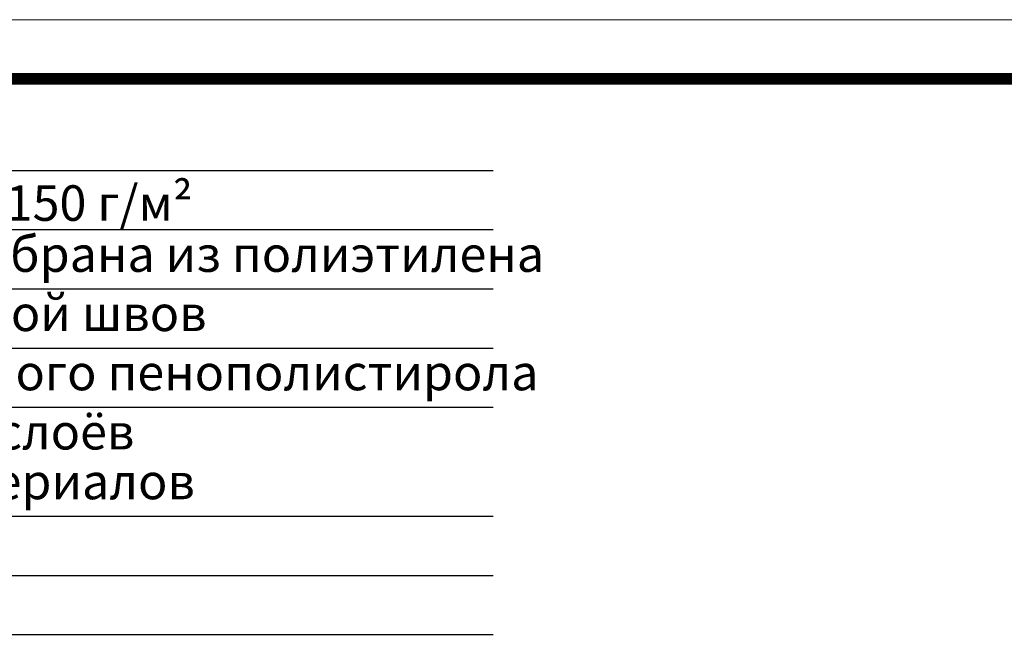
# Model space of a CAD drawing. Units: millimetres. Extents: x 0 to 2113, y 0 to 1485.
# Drawn here: x 694 to 1109, y 1220 to 1485 of the extents above; entities that cross this region are included whole.
import ezdxf

# ---------------------------------------------------------------- set-up
doc = ezdxf.new("R2010")
doc.units = ezdxf.units.MM
doc.layers.add('Рамка', color=7, linetype='Continuous', lineweight=50)
doc.layers.add('текст', color=1, linetype='Continuous', lineweight=25)
doc.styles.add('ГОСТ 2.304', font='isocpeui.ttf')

msp = doc.modelspace()

# ---------------------------------------------------------------- linework, layer by layer
at = {"layer": 'Рамка', "lineweight": 0}
msp.add_lwpolyline([(0, 1485), (2100, 1485), (2100, 0), (0, 0)], close=True, dxfattribs=at)
at = {"layer": 'Рамка', "ltscale": 3, "const_width": 5}
msp.add_lwpolyline([(100, 25), (2075, 25), (2075, 1460), (100, 1460)], close=True, dxfattribs=at)
at = {"layer": 'текст'}
for p, q in [((325.848, 1421.374), (893.422, 1421.374)), ((325.848, 1396.374), (893.422, 1396.374)), ((325.848, 1371.374), (893.422, 1371.374)), ((325.848, 1346.374), (893.422, 1346.374)), ((325.848, 1321.374), (893.422, 1321.374)), ((325.848, 1275.366), (893.422, 1275.366)), ((325.848, 1250.366), (893.422, 1250.366)), ((325.848, 1225.366), (893.422, 1225.366))]:
    msp.add_line(p, q, dxfattribs=at)

# ---------------------------------------------------------------- texts
at = {"layer": 'текст', "style": 'ГОСТ 2.304'}
for s, p in [('геотекстиль плотностью не менее 150 г/м²', (338.116, 1400.074)), ('дренажная профилированная мембрана из полиэтилена ', (338.116, 1378.526)), ('противокорневой слой с проклейкой швов', (338.116, 1353.526)), ('теплоизоляция из экструдированного пенополистирола', (338.116, 1328.526)), ('водоизоляционный ковёр из двух слоёв ', (338.116, 1303.526)), ('битумосодержащих рулонных материалов', (338.116, 1282.519))]:
    msp.add_text(s, height=15, dxfattribs=at).set_placement(p)

doc.saveas('drawing.dxf')
